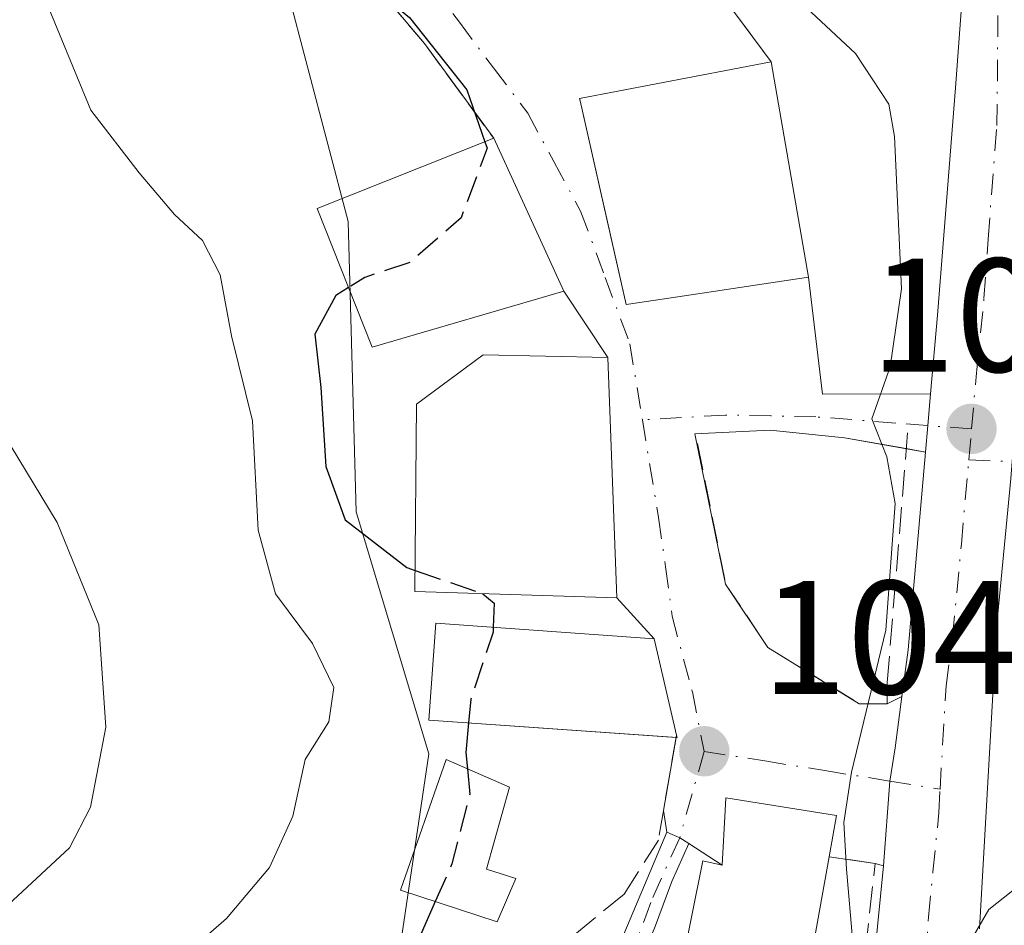
# Model space of a CAD drawing. Units: metres. Extents: x 644534 to 647995, y 4750773 to 4753159.
# Drawn here: x 646132 to 646192, y 4751536 to 4751592 of the extents above; entities that cross this region are included whole.
import ezdxf

# ---------------------------------------------------------------- set-up
doc = ezdxf.new("R2010")
doc.units = ezdxf.units.M
doc.header["$MEASUREMENT"] = 0
doc.linetypes.add('DGN Style 3', pattern=[2.307223458686699, 1.648016756204785, -0.6592067024819142])
doc.linetypes.add('DGN Style 4', pattern=[2.6384748266838614, 1.318413404963828, -0.6592067024819142, 0.001648016756204785, -0.6592067024819142])
for name, color, linetype, lineweight in [('Arbolado forestal CxS', 92, 'Continuous', 0), ('Carretera de calzada única Cxs', 7, 'Continuous', 13), ('Carretera de calzada única eje', 7, 'DGN Style 4', 0), ('Curva de nivel maestra', 30, 'Continuous', 30), ('Curva de nivel maestra oculto', 30, 'DGN Style 3', 30), ('Curva de nivel normal', 30, 'Continuous', 0), ('Edificación Cxs', 1, 'Continuous', 13), ('Muro lineal', 1, 'DGN Style 3', 13), ('Núcleo urbano CxS', 7, 'Continuous', 0), ('Obra de contención lineal', 1, 'DGN Style 3', 13), ('Pista pavimentada Cxs', 135, 'Continuous', 0), ('Pista pavimentada eje', 135, 'DGN Style 4', 0), ('Punto de cota en terreno', 7, 'Continuous', 0), ('Rótulo de punto de cota en terreno', 7, 'Continuous', 0), ('Vía urbana Cxs', 4, 'Continuous', 0), ('Vía urbana eje', 4, 'DGN Style 4', 0)]:
    doc.layers.add(name, color=color, linetype=linetype, lineweight=lineweight)
doc.styles.add('Style-Arial', font='txt')

# ---------------------------------------------------------------- blocks, each defined once
blk = doc.blocks.new('5PATER')
at = {"layer": 'Punto de cota en terreno', "linetype": 'Continuous', "lineweight": 0}
h = blk.add_hatch(color=51, dxfattribs=at)
edge = h.paths.add_edge_path()
edge.add_ellipse((0, 0), major_axis=(-0.1095731443231308, -0.1110710700762829), ratio=0.9994222409660322, start_angle=0, end_angle=360)
blk = doc.blocks.new('*U24')
at = {"layer": 'Vía urbana Cxs', "color": 4, "linetype": 'Continuous', "lineweight": 0}
blk.add_polyline3d([(646175.7200999996, 4751592.2601, 1052.829899999997), (646178.0000999998, 4751589.220100001, 1054.975900000005), (646166.1401000004, 4751586.960100001, 1052.143500000006), (646166.1700999998, 4751586.800100001, 1052.2209), (646167.789, 4751579.679099999, 1053.998099999997), (646169.0301000001, 4751574.220100001, 1053.438399999999), (646171.3901000004, 4751574.5701, 1054.595700000005), (646180.3000999996, 4751575.9001, 1052.789999999994), (646181.1804000001, 4751568.6768, 1047.642600000006), (646187.8526, 4751568.690400001, 1045.013099999996), (646187.6804999998, 4751566.734300001, 1044.854699999996), (646187.5366000002, 4751565.0974, 1044.867299999998), (646182.5297999998, 4751565.9781, 1046.583299999999), (646177.926, 4751566.454299999, 1047.242400000003), (646173.2825999996, 4751566.216200001, 1048.385299999994), (646175.1801000005, 4751556.9301, 1047.370999999999), (646177.7901, 4751553.020099999, 1046.554000000004), (646183.4401000004, 4751549.540100001, 1045.642300000007), (646185.1801000005, 4751549.540100001, 1045.302200000006), (646186.0838000001, 4751549.9834, 1045.165999999997), (646185.6700999998, 4751546.8201, 1045.096399999995), (646185.3312999997, 4751544.757300001, 1045.490300000005), (646184.9401000004, 4751539.5101, 1046.9179), (646184.4301000005, 4751539.670100001, 1047.270499999999), (646181.5800999999, 4751540.0701, 1049.058900000004), (646182.0401, 4751542.630100001, 1047.433600000004), (646175.1901000004, 4751543.710100001, 1048.541200000007), (646175.1401000004, 4751542.9301, 1048.801699999996), (646174.9600999998, 4751539.550100001, 1050.987599999993), (646172.9008, 4751540.889699999, 1049.663400000005), (646172.3365000002, 4751541.256800001, 1049.386299999998), (646171.5401, 4751541.590100001, 1049.270600000004), (646171.3348000003, 4751542.931, 1048.957899999994), (646172.1150000002, 4751547.444700001, 1048.834700000007), (646172.1401000004, 4751547.590100001, 1048.8076), (646170.7600999996, 4751553.550100001, 1050.645799999999), (646168.4501, 4751556.0801, 1053.348700000002), (646167.8901000004, 4751570.9301, 1052.972999999998), (646165.1601, 4751575.050100001, 1053.890700000004), (646160.8300999999, 4751584.4901, 1052.169099999999), (646156.5500999996, 4751590.340100001, 1050.969100000002), (646151.1001000004, 4751596.790100001, 1051.083899999998)], dxfattribs=at)

msp = doc.modelspace()

# ---------------------------------------------------------------- linework, layer by layer
at = {"layer": 'Arbolado forestal CxS', "color": 92, "linetype": 'Continuous', "lineweight": 0}
for points in [[(646037.2093000002, 4751594.507099999, 1065.667600000001), (646044.8173000002, 4751602.590299999, 1064.309599999993), (646053.3771000003, 4751611.625299999, 1061.376900000003), (646062.8870999999, 4751614.9529, 1060.294399999999), (646064.4574999996, 4751615.8003, 1060.066800000001), (646073.2569000004, 4751620.5481, 1058.092499999999), (646078.1070999998, 4751613.892899999, 1060.0147), (646080.1633000001, 4751615.375299999, 1059.394100000005), (646090.6907000003, 4751622.965100001, 1056.741699999999), (646104.9851000002, 4751633.270500001, 1054.499500000005), (646114.9874999998, 4751625.144099999, 1055.475000000006), (646140.8860999999, 4751624.575099999, 1049.024399999995), (646145.5475000005, 4751603.280300001, 1050.259399999995), (646151.8262999998, 4751579.3389, 1052.418999999994), (646152.3256999999, 4751561.394500001, 1051.045700000002), (646156.8113000002, 4751546.440300001, 1052.850600000005), (646154.8161000004, 4751532.9849, 1050.7255)], [(646073.2569000004, 4751620.5481, 1058.092499999999), (646078.1070999998, 4751613.892899999, 1060.0147), (646080.1633000001, 4751615.375299999, 1059.394100000005), (646090.6907000003, 4751622.965100001, 1056.741699999999), (646104.9851000002, 4751633.270500001, 1054.499500000005), (646114.9874999998, 4751625.144099999, 1055.475000000006), (646140.8860999999, 4751624.575099999, 1049.024399999995), (646145.5475000005, 4751603.280300001, 1050.259399999995), (646151.8262999998, 4751579.3389, 1052.418999999994), (646152.3256999999, 4751561.394500001, 1051.045700000002), (646156.8113000002, 4751546.440300001, 1052.850600000005), (646154.8161000004, 4751532.9849, 1050.7255), (646151.4083000004, 4751522.511299999, 1049.7598), (646139.3662999999, 4751528.000499999, 1055.209600000002), (646129.3967000004, 4751513.545499999, 1055.935500000007), (646118.4316999996, 4751504.0757, 1056.486999999994), (646111.6649000002, 4751485.926700001, 1052.243100000007), (646128.4011000004, 4751482.641899999, 1050.525999999998), (646141.8564999999, 4751475.661900001, 1047.361499999999), (646164.0198999997, 4751492.0211, 1045.804199999999), (646171.3552999999, 4751490.167500001, 1045.624800000005)]]:
    msp.add_polyline3d(points, dxfattribs=at)
at = {"layer": 'Carretera de calzada única Cxs', "color": 7, "linetype": 'Continuous', "lineweight": 13, "extrusion": (-0.9961573086638842, 0.08757841169016072, 0.0007988750563886578), "elevation": -227569.0783604824, "flags": 128}
msp.add_lwpolyline([(-4789899.905937186, 1226.666951737862), (-4789901.549150145, 1226.654351733839), (-4789903.512806327, 1226.812751784385)], dxfattribs=at)
at = {"layer": 'Carretera de calzada única Cxs', "color": 7, "linetype": 'Continuous', "lineweight": 13, "extrusion": (-0.8815762312090094, 0.09388223026339013, 0.4626115815758303), "elevation": -123092.6768702776, "flags": 128}
msp.add_lwpolyline([(-4793261.376081489, 65409.21558605384), (-4793264.276454994, 65409.36594230684), (-4793276.558944545, 65408.87866622814)], dxfattribs=at)
at = {"layer": 'Carretera de calzada única Cxs', "color": 7, "linetype": 'Continuous', "lineweight": 13, "extrusion": (0.5311120407264751, 0.01070137786419295, 0.8472340176758527), "elevation": 394933.3120791673, "flags": 128}
msp.add_lwpolyline([(4737580.857375857, -627907.983039345), (4737572.748883988, -627906.8842475546), (4737553.944260205, -627905.1738445722)], dxfattribs=at)
at = {"layer": 'Carretera de calzada única Cxs', "color": 7, "linetype": 'Continuous', "lineweight": 13}
for points in [[(646303.2301000003, 4751636.840100001, 1039.402100000007), (646265.1001000004, 4751639.610099999, 1040.036500000002), (646241.6001000004, 4751641.640100001, 1039.989700000006), (646228.9801000003, 4751642.4001, 1042.418399999995), (646218.6201, 4751641.130100001, 1042.724100000007), (646214.9342, 4751638.755899999, 1042.820399999997), (646213.4422000004, 4751637.7948, 1042.005099999995), (646211.8685, 4751636.781199999, 1041.733300000007), (646210.7801000001, 4751636.0801, 1042.343099999998), (646196.3000999996, 4751623.040100001, 1041.943299999999), (646195.0500999996, 4751620.2501, 1043.326400000005), (646194.6201, 4751616.7601, 1044.531400000007), (646194.7801000001, 4751606.860099999, 1045.698499999999), (646194.5301000001, 4751582.970100001, 1042.719500000007), (646194.0301000001, 4751575.630100001, 1043.048200000005), (646193.1359999999, 4751566.795, 1043.474000000002), (646193.0531000001, 4751565.9757, 1043.533100000001), (646192.9110000003, 4751564.5043, 1043.6345), (646192.8101000005, 4751563.460100001, 1043.702900000004), (646192.7275, 4751562.585700001, 1043.757899999997), (646191.9600999998, 4751554.460100001, 1044.3416), (646190.8901000004, 4751535.630100001, 1045.250199999995)], [(646184.3901000004, 4751533.890100001, 1048.551600000006), (646184.9401000004, 4751539.5101, 1046.9179), (646185.3312999997, 4751544.757300001, 1045.490300000005), (646185.6700999998, 4751546.8201, 1045.096399999995), (646186.0838000001, 4751549.9834, 1045.165999999997), (646186.4600999998, 4751552.860099999, 1045.299299999999), (646187.5366000002, 4751565.0974, 1044.867299999998), (646187.6804999998, 4751566.734300001, 1044.854699999996), (646187.8526, 4751568.690400001, 1045.013099999996), (646188.2801000001, 4751573.550100001, 1045.337599999999), (646189.3901000004, 4751587.610099999, 1044.202999999994), (646190.8501000004, 4751607.1601, 1045.138000000006), (646191.9600999998, 4751622.130100001, 1044.473899999997), (646193.1901000004, 4751624.210100001, 1043.061499999996)], [(646187.8526, 4751568.690400001, 1045.013099999996), (646188.2801000001, 4751573.550100001, 1045.337599999999), (646189.3901000004, 4751587.610099999, 1044.202999999994), (646190.8501000004, 4751607.1601, 1045.138000000006), (646191.9600999998, 4751622.130100001, 1044.473899999997)], [(646184.9401000004, 4751539.5101, 1046.9179), (646185.3312999997, 4751544.757300001, 1045.490300000005), (646185.6700999998, 4751546.8201, 1045.096399999995), (646186.0838000001, 4751549.9834, 1045.165999999997)], [(646155.3300999999, 4751454.439999999, 1042.842699999994), (646156.7301000003, 4751455.420100001, 1042.869200000001), (646162.3501000004, 4751460.2301, 1043.040999999997), (646165.6700999998, 4751463.970100001, 1043.339800000002), (646167.3501000004, 4751466.350099999, 1043.256999999998), (646171.5000999998, 4751473.600099999, 1043.876099999994), (646174.9101, 4751481.350099999, 1044.425000000003), (646177.2600999996, 4751487.800100001, 1044.607300000003), (646179.6001000004, 4751494.850099999, 1045.396099999998), (646180.8201000001, 4751499.6801, 1045.252500000002), (646181.8701, 4751506.270099999, 1045.351599999995), (646182.7500999998, 4751513.720100001, 1045.684299999994), (646184.3901000004, 4751533.890100001, 1048.551600000006), (646184.9401000004, 4751539.5101, 1046.9179)]]:
    msp.add_polyline3d(points, dxfattribs=at)
at = {"layer": 'Carretera de calzada única eje', "color": 7, "linetype": 'DGN Style 4', "lineweight": 0, "extrusion": (0.004530712515701805, 0.051131560036013, 0.9986816490816199), "elevation": 246925.4228017085, "flags": 128}
msp.add_lwpolyline([(-224280.4415121218, -4783686.371725018), (-224280.4415121218, -4783688.286713615)], dxfattribs=at)
at = {"layer": 'Carretera de calzada única eje', "color": 7, "linetype": 'DGN Style 4', "lineweight": 0}
for points in [[(646190.3901000004, 4751566.520099999, 1044.087599999999), (646190.6700999998, 4751569.7501, 1044.070999999996), (646191.1601, 4751574.590100001, 1043.804099999994), (646191.4101, 4751578.2601, 1043.463300000003), (646191.9600999998, 4751585.290100001, 1042.897100000002), (646192.0701000001, 4751597.2401, 1043.563399999999), (646192.8201000001, 4751607.0101, 1044.301999999996), (646192.7301000003, 4751611.960100001, 1044.966700000004), (646193.2801000001, 4751619.4301, 1044.048500000004), (646193.5000999998, 4751621.1801, 1043.648700000005), (646194.1201, 4751622.2301, 1043.140400000004), (646194.7500999998, 4751623.610099999, 1042.575800000006), (646197.7301000003, 4751626.720100001, 1041.625100000005)], [(646188.4401000004, 4751544.2501, 1044.777600000001), (646188.8201000001, 4751550.640100001, 1044.784799999994), (646189.2100999998, 4751553.6601, 1044.774600000004), (646189.7600999996, 4751559.4101, 1044.5245), (646190.2213000003, 4751564.6151, 1044.185899999997)], [(646185.5988999996, 4751511.0419, 1045.307499999995), (646185.7801000001, 4751512.540100001, 1045.360400000005), (646186.7301000003, 4751523.270099999, 1045.467000000004), (646187.5500999996, 4751533.360099999, 1045.098899999997), (646187.7301000003, 4751536.340100001, 1045.027600000001), (646188.0000999998, 4751539.1501, 1044.935800000007), (646188.3701, 4751542.800100001, 1044.811300000001), (646188.4401000004, 4751544.2501, 1044.777600000001)]]:
    msp.add_polyline3d(points, dxfattribs=at)
at = {"layer": 'Curva de nivel maestra', "color": 30, "linetype": 'Continuous', "lineweight": 30, "elevation": 1050, "flags": 128}
for points in [[(646124.1651, 4751628.9408), (646126.5, 4751625.030099999), (646129.0300000003, 4751622.300100001), (646131.2199999997, 4751621.2501), (646133.6900000004, 4751621.0001), (646136.3399999999, 4751619.1501), (646140.5599999997, 4751612.210100001), (646143.7300000006, 4751604.6601), (646148.4400000004, 4751598.4301), (646152.54, 4751594.520099999), (646155.6299999999, 4751591.950099999), (646159.1600000003, 4751587.4801), (646160.2905000001, 4751584.2755)], [(646151.8584000003, 4751575.2641), (646151.0599999997, 4751574.770099999), (646149.7699999996, 4751572.390100001), (646150.1299999999, 4751569.0801), (646150.4400000004, 4751564.200099999), (646151.6399999997, 4751560.9001), (646155.4500000002, 4751557.960100001), (646155.9702000003, 4751557.780099999)], [(646160.1319000004, 4751556.3398), (646160.1600000003, 4751556.3301), (646160.8499999996, 4751555.7501), (646160.8082999998, 4751554.264599999)], [(646159.2823999999, 4751548.3554), (646159.1100000005, 4751546.520099999), (646159.2076000003, 4751545.516799999)], [(646157.2170000002, 4751537.312799999), (646156.2800000003, 4751535.190099999)]]:
    msp.add_lwpolyline(points, dxfattribs=at)
at = {"layer": 'Curva de nivel maestra oculto', "color": 30, "linetype": 'DGN Style 3', "lineweight": 30, "elevation": 1050, "flags": 128}
for points in [[(646160.2905000001, 4751584.2755), (646160.4299999997, 4751583.880100001), (646158.8099999997, 4751579.5801), (646155.6399999997, 4751576.8101), (646152.8700000001, 4751575.890100001), (646151.8584000003, 4751575.2641)], [(646155.9702000003, 4751557.780099999), (646160.1319000004, 4751556.3398)], [(646160.8082999998, 4751554.264599999), (646160.7999999998, 4751553.970100001), (646159.4199999999, 4751549.8201), (646159.2823999999, 4751548.3554)], [(646159.2076000003, 4751545.516799999), (646159.3600000005, 4751543.950099999), (646158.2400000002, 4751539.630100001), (646157.2170000002, 4751537.312799999)]]:
    msp.add_lwpolyline(points, dxfattribs=at)
at = {"layer": 'Curva de nivel normal', "color": 30, "linetype": 'Continuous', "lineweight": 0, "flags": 128}
for points, elevation in [([(646163.7718000002, 4751636.390100001), (646164.2699999996, 4751635.460000001), (646166.6200000001, 4751633.100000001), (646167.0499999998, 4751628.91), (646166.0700000003, 4751625.32), (646164.7199999997, 4751621.550000001), (646161.1200000001, 4751615.210000001), (646160.4100000003, 4751610.52), (646162.6100000005, 4751604.930000001), (646166.3799999999, 4751602.02), (646175.0199999996, 4751597.380000001), (646183.2100000001, 4751589.74), (646185.2800000003, 4751586.600000001), (646185.6299999999, 4751584.609999999), (646186.0499999998, 4751575.180000001), (646185.3600000005, 4751570.359999999), (646184.2300000006, 4751567.140000001), (646185.1500000004, 4751564.800000001), (646185.6699999999, 4751561.91), (646185.0899999999, 4751554.08), (646182.9600000001, 4751545.300000001), (646182.4800000006, 4751542.189999999), (646182.6600000003, 4751539.300000001), (646183.04, 4751534.77)], 1045), ([(646139.9600000001, 4751532.460000001), (646144.2999999998, 4751536.25), (646146.9699999997, 4751539.41), (646148.4000000004, 4751542.58), (646149.1699999999, 4751546.09), (646150.6299999999, 4751548.42), (646150.9500000002, 4751550.550000001), (646149.6299999999, 4751553.26), (646147.3399999999, 4751556.33), (646146.2699999996, 4751560.26), (646145.9199999999, 4751567.02), (646144.6200000001, 4751572.279999999), (646143.9199999999, 4751576.060000001), (646142.8200000003, 4751578.17), (646141.0800000001, 4751579.77), (646138.9000000004, 4751582.359999999), (646135.9100000003, 4751586.220000001), (646133.1500000004, 4751592.92), (646132.2199999997, 4751596.230000001), (646131.0643999996, 4751597.486500001)], 1055), ([(646127.8899999997, 4751534.430000001), (646134.5899999999, 4751540.630000001), (646135.8799999999, 4751543.140000001), (646136.8399999999, 4751548.09), (646136.4000000004, 4751554.42), (646133.8300000001, 4751560.730000001), (646129, 4751568.67)], 1060), ([(646189.0099999999, 4751532.600000001), (646191.4500000002, 4751536.810000001), (646195.5300000003, 4751540.039999999), (646198.7300000006, 4751540.050000001), (646201.9500000002, 4751537.369999999), (646203.3399999999, 4751536.710000001), (646205.2000000002, 4751537.130000001), (646208.7699999996, 4751541.210000001), (646211.2599999999, 4751546.199999999), (646213.3899999997, 4751550.75), (646213.6799999997, 4751555.52), (646214.1500000004, 4751556.33), (646216.1200000001, 4751556.77), (646220.9199999999, 4751555.91), (646225.9299999997, 4751553.92), (646230, 4751552.65), (646234.4800000006, 4751550.470000001), (646237.5700000003, 4751549.130000001), (646239.8600000005, 4751547.460000001), (646244.6399999997, 4751544.199999999), (646249.4199999999, 4751539.369999999), (646256.4100000003, 4751528.960000001)], 1045)]:
    msp.add_lwpolyline(points, dxfattribs=dict(at, elevation=elevation))
at = {"layer": 'Edificación Cxs', "color": 1, "linetype": 'Continuous', "lineweight": 13, "flags": 128}
for points, elevation in [([(646171.3901000004, 4751574.5701), (646169.0301000001, 4751574.220100001), (646166.1700999998, 4751586.800100001), (646166.1401000004, 4751586.960100001), (646178.0000999998, 4751589.220100001), (646180.3000999996, 4751575.9001)], 1054.975900000005), ([(646167.8901000004, 4751570.9301), (646168.4501, 4751556.0801), (646155.9600999998, 4751556.470100001), (646156.0500999996, 4751568.0601), (646160.1700999998, 4751571.100099999)], 1055.478600000002), ([(646172.1401000004, 4751547.590100001), (646172.1801000005, 4751547.440099999), (646156.8201000001, 4751548.530099999), (646157.2500999998, 4751554.520099999), (646170.7600999996, 4751553.550100001)], 1056.582899999994), ([(646162.1901000004, 4751538.7301), (646161.0500999996, 4751536.050100001), (646155.0701000001, 4751538.020099999), (646157.9001000002, 4751546.090100001), (646161.8000999996, 4751544.380100001), (646160.3901000004, 4751539.3101)], 1055.375599999999), ([(646181.5800999999, 4751540.0701), (646178.7801000001, 4751524.460100001), (646178.3101000005, 4751524.550100001), (646169.2301000003, 4751526.380100001), (646170.8901000004, 4751533.540100001), (646172.3901000004, 4751532.970100001), (646173.7600999996, 4751539.8301), (646174.9600999998, 4751539.550100001), (646175.1401000004, 4751542.9301), (646175.1901000004, 4751543.710100001), (646182.0401, 4751542.630100001)], 1054.4323)]:
    msp.add_lwpolyline(points, close=True, dxfattribs=dict(at, elevation=elevation))
at = {"layer": 'Edificación Cxs', "color": 1, "linetype": 'Continuous', "lineweight": 13, "extrusion": (0.2145960500183674, -0.121973737781161, 0.9690567282714708), "elevation": -439879.5196519814, "flags": 128}
msp.add_lwpolyline([(4450240.605984571, 1731187.971999211), (4450230.162379704, 1731179.116397808), (4450224.603275822, 1731186.431718478)], dxfattribs=at)
at = {"layer": 'Edificación Cxs', "color": 1, "linetype": 'Continuous', "lineweight": 13, "extrusion": (-0.06818098693771042, 0.1486439992207373, 0.9865375383206993), "elevation": 663276.6424407949, "flags": 128}
msp.add_lwpolyline([(-2568353.773336871, -3994834.550085013), (-2568353.773336871, -3994824.022672865)], dxfattribs=at)
at = {"layer": 'Edificación Cxs', "color": 1, "linetype": 'Continuous', "lineweight": 13, "extrusion": (0.7137692215056675, 0.00731555160661107, 0.7003427597511697), "elevation": 496712.5018135053, "flags": 128}
msp.add_lwpolyline([(4744675.655889825, -485874.1056822726), (4744675.505487756, -485874.1605991002), (4744675.510754703, -485874.0677168127)], dxfattribs=at)
at = {"layer": 'Edificación Cxs', "color": 1, "linetype": 'Continuous', "lineweight": 13}
for points in [[(646171.3901000004, 4751574.5701, 1054.595700000005), (646169.0301000001, 4751574.220100001, 1053.438399999999), (646166.1700999998, 4751586.800100001, 1052.2209), (646166.1401000004, 4751586.960100001, 1052.143500000006), (646178.0000999998, 4751589.220100001, 1054.975900000005)], [(646165.1601, 4751575.050100001, 1053.890700000004), (646153.3201000001, 4751571.5801, 1057.6777), (646149.9200999998, 4751580.1501, 1061.933099999995), (646160.8300999999, 4751584.4901, 1052.169099999999)], [(646167.8901000004, 4751570.9301, 1052.972999999998), (646168.4501, 4751556.0801, 1053.348700000002), (646155.9600999998, 4751556.470100001, 1055.478600000002), (646156.0500999996, 4751568.0601, 1054.985199999996), (646160.1700999998, 4751571.100099999, 1054.329800000007), (646167.8901000004, 4751570.9301, 1052.972999999998)], [(646172.1150000002, 4751547.444700001, 1048.834700000007), (646156.8201000001, 4751548.530099999, 1056.582899999994), (646157.2500999998, 4751554.520099999, 1056.474100000007), (646170.7600999996, 4751553.550100001, 1050.645799999999), (646172.1401000004, 4751547.590100001, 1048.8076)], [(646162.1901000004, 4751538.7301, 1051.314799999993), (646161.0500999996, 4751536.050100001, 1051.0049), (646155.0701000001, 4751538.020099999, 1053.205000000002), (646157.9001000002, 4751546.090100001, 1055.375599999999), (646161.8000999996, 4751544.380100001, 1053.209499999997), (646160.3901000004, 4751539.3101, 1051.851200000005), (646162.1901000004, 4751538.7301, 1051.314799999993)], [(646181.5800999999, 4751540.0701, 1049.058900000004), (646178.7801000001, 4751524.460100001, 1050.257199999993), (646178.3101000005, 4751524.550100001, 1050.685700000002), (646169.2301000003, 4751526.380100001, 1051.611099999995), (646170.8901000004, 4751533.540100001, 1052.737599999993), (646172.3901000004, 4751532.970100001, 1054.4323), (646173.7600999996, 4751539.8301, 1050.499200000006), (646174.9600999998, 4751539.550100001, 1050.987599999993), (646175.1401000004, 4751542.9301, 1048.801699999996), (646175.1901000004, 4751543.710100001, 1048.541200000007), (646182.0401, 4751542.630100001, 1047.433600000004), (646181.5800999999, 4751540.0701, 1049.058900000004)]]:
    msp.add_polyline3d(points, dxfattribs=at)
msp.add_3dface([(646165.1601, 4751575.050100001, 1061.933099999995), (646153.3201000001, 4751571.5801, 1061.933099999995), (646149.9200999998, 4751580.1501, 1061.933099999995), (646160.8300999999, 4751584.4901, 1061.933099999995)], dxfattribs=at)
at = {"layer": 'Muro lineal', "color": 1, "linetype": 'DGN Style 3', "lineweight": 13}
for points in [[(646173.4401000004, 4751565.620100001, 1048.306599999996), (646175.1801000005, 4751556.9301, 1047.370999999999), (646177.7901, 4751553.020099999, 1046.554000000004), (646183.4401000004, 4751549.540100001, 1045.642300000007), (646185.1801000005, 4751549.540100001, 1045.302200000006), (646185.1801000005, 4751550.840100001, 1045.440000000002), (646186.4801000003, 4751566.9301, 1045.284700000004)], [(646177.9101, 4751521.850099999, 1047.9666), (646182.2600999996, 4751520.550100001, 1046.270699999994), (646184.4301000005, 4751539.670100001, 1047.270499999999), (646181.5800999999, 4751540.0701, 1049.058900000004)]]:
    msp.add_polyline3d(points, dxfattribs=at)
at = {"layer": 'Núcleo urbano CxS', "color": 7, "linetype": 'Continuous', "lineweight": 0}
for points in [[(646154.8161000004, 4751532.9849, 1050.7255), (646156.8113000002, 4751546.440300001, 1052.850600000005), (646152.3256999999, 4751561.394500001, 1051.045700000002), (646151.8262999998, 4751579.3389, 1052.418999999994), (646145.5475000005, 4751603.280300001, 1050.259399999995), (646140.8860999999, 4751624.575099999, 1049.024399999995), (646114.9874999998, 4751625.144099999, 1055.475000000006), (646104.9851000002, 4751633.270500001, 1054.499500000005), (646090.6907000003, 4751622.965100001, 1056.741699999999), (646080.1633000001, 4751615.375299999, 1059.394100000005), (646078.1070999998, 4751613.892899999, 1060.0147), (646073.2569000004, 4751620.5481, 1058.092499999999), (646069.8542999999, 4751625.216499999, 1057.602799999993), (646043.7528999997, 4751661.030099999, 1052.390700000004), (646042.9477000004, 4751662.1349, 1052.190199999997), (646043.6173, 4751662.142899999, 1052.222599999994), (646072.0005000001, 4751662.470899999, 1051.274600000004), (646085.4474999999, 4751698.896700001, 1050.509900000005), (646061.2856999999, 4751709.254899999, 1047.047500000001), (646081.4216999998, 4751736.231500001, 1051.213900000002)], [(646073.2569000004, 4751620.5481, 1058.092499999999), (646078.1070999998, 4751613.892899999, 1060.0147), (646080.1633000001, 4751615.375299999, 1059.394100000005), (646090.6907000003, 4751622.965100001, 1056.741699999999), (646104.9851000002, 4751633.270500001, 1054.499500000005), (646114.9874999998, 4751625.144099999, 1055.475000000006), (646140.8860999999, 4751624.575099999, 1049.024399999995), (646145.5475000005, 4751603.280300001, 1050.259399999995), (646151.8262999998, 4751579.3389, 1052.418999999994), (646152.3256999999, 4751561.394500001, 1051.045700000002), (646156.8113000002, 4751546.440300001, 1052.850600000005), (646154.8161000004, 4751532.9849, 1050.7255), (646151.4083000004, 4751522.511299999, 1049.7598), (646139.3662999999, 4751528.000499999, 1055.209600000002), (646129.3967000004, 4751513.545499999, 1055.935500000007), (646118.4316999996, 4751504.0757, 1056.486999999994), (646111.6649000002, 4751485.926700001, 1052.243100000007), (646128.4011000004, 4751482.641899999, 1050.525999999998), (646141.8564999999, 4751475.661900001, 1047.361499999999), (646164.0198999997, 4751492.0211, 1045.804199999999), (646171.3552999999, 4751490.167500001, 1045.624800000005)]]:
    msp.add_polyline3d(points, dxfattribs=at)
at = {"layer": 'Obra de contención lineal', "color": 1, "linetype": 'DGN Style 3', "lineweight": 13}
for points in [[(646141.9101, 4751613.280099999, 1050.536200000002), (646144.1401000004, 4751604.4001, 1052.3079), (646151.1001000004, 4751596.790100001, 1051.083899999998), (646156.5500999996, 4751590.340100001, 1050.969100000002), (646160.8300999999, 4751584.4901, 1052.169099999999)], [(646162.4600999998, 4751613.5601, 1045.505699999994), (646159.2001, 4751610.950099999, 1049.860499999995), (646160.2801000001, 4751597.9101, 1048.607600000003), (646166.8000999996, 4751597.2601, 1047.6535), (646171.8000999996, 4751595.520099999, 1048.7549), (646175.7200999996, 4751592.2601, 1052.829899999997), (646178.0000999998, 4751589.220100001, 1054.975900000005)], [(646172.1401000004, 4751547.590100001, 1048.8076), (646171.0201000003, 4751541.110099999, 1049.505300000004), (646168.9101, 4751537.770099999, 1050.065300000002), (646162.3300999999, 4751532.420100001, 1049.740300000005)]]:
    msp.add_polyline3d(points, dxfattribs=at)
at = {"layer": 'Pista pavimentada Cxs', "color": 135, "linetype": 'Continuous', "lineweight": 0, "extrusion": (0.2578179885689634, 0.8025551576482042, 0.5379917320020077), "elevation": 3980533.355561228, "flags": 128}
msp.add_lwpolyline([(838062.1588371209, -2539230.64447556), (838061.2986302922, -2539230.507219513), (838060.6490938021, -2539230.178374431)], dxfattribs=at)
at = {"layer": 'Pista pavimentada Cxs', "color": 135, "linetype": 'Continuous', "lineweight": 0}
for points in [[(646168.3901000004, 4751534.110099999, 1050.441999999996), (646171.5401, 4751541.590100001, 1049.270600000004), (646172.3365000002, 4751541.256800001, 1049.386299999998), (646172.9008, 4751540.889699999, 1049.663400000005), (646171.8579000002, 4751538.5559, 1050.744600000005), (646170.7764999997, 4751535.662500001, 1051.674599999998)], [(646168.3901000004, 4751534.110099999, 1050.441999999996), (646171.5401, 4751541.590100001, 1049.270600000004)], [(646172.9008, 4751540.889599999, 1049.663499999995), (646171.8579000002, 4751538.5559, 1050.744600000005), (646170.7764999997, 4751535.662500001, 1051.674599999998), (646169.6901000004, 4751533.220100001, 1051.781700000007), (646164.8300999999, 4751528.540100001, 1049.733600000007), (646156.8687000005, 4751525.718699999, 1049.943199999994), (646156.2023, 4751525.147299999, 1050.068400000004), (646151.1300999997, 4751520.090100001, 1049.691000000006), (646145.4301000005, 4751509.7301, 1051.672300000006), (646139.6300999997, 4751501.0001, 1053.982799999998), (646134.2500999998, 4751491.690099999, 1055.1201), (646125.1401000004, 4751486.3201, 1052.162800000006), (646122.7500999998, 4751484.5601, 1052.111300000004), (646115.2200999996, 4751484.370100001, 1052.275399999999)]]:
    msp.add_polyline3d(points, dxfattribs=at)
at = {"layer": 'Pista pavimentada eje', "color": 135, "linetype": 'DGN Style 4', "lineweight": 0}
msp.add_polyline3d([(646169.1250999998, 4751533.4475, 1051.204299999998), (646170.6700999998, 4751537.5551, 1050.779500000004), (646172.3365000002, 4751541.2567, 1049.386299999998)], dxfattribs=at)
at = {"layer": 'Vía urbana Cxs', "color": 4, "linetype": 'Continuous', "lineweight": 0, "extrusion": (-0.06818098693771042, 0.1486439992207373, 0.9865375383206993), "elevation": 663276.6424407949, "flags": 128}
msp.add_lwpolyline([(-2568353.773336871, -3994824.022672865), (-2568353.773336871, -3994834.550085013)], dxfattribs=at)
at = {"layer": 'Vía urbana Cxs', "color": 4, "linetype": 'Continuous', "lineweight": 0, "extrusion": (0.1943765777082755, 0.02901468556387687, 0.9804977787124497), "elevation": 264500.0542466919, "flags": 128}
msp.add_lwpolyline([(4604109.205272882, -1314236.516005342), (4604109.205272882, -1314245.703907849)], dxfattribs=at)
at = {"layer": 'Vía urbana Cxs', "color": 4, "linetype": 'Continuous', "lineweight": 0, "extrusion": (0.3128443874300188, -0.5256239371928669, 0.7911054707833877), "elevation": -2294555.284398586, "flags": 128}
msp.add_lwpolyline([(2985470.162242803, 2969344.638167098), (2985467.224329508, 2969336.222979445), (2985472.964788687, 2969331.924161415)], dxfattribs=at)
at = {"layer": 'Vía urbana Cxs', "color": 4, "linetype": 'Continuous', "lineweight": 0, "extrusion": (0.1008387725484741, -0.1521815908408529, 0.9831949477901442), "elevation": -656907.5685040884, "flags": 128}
msp.add_lwpolyline([(3163241.750543155, 3543632.94216296), (3163241.750543155, 3543637.969038064)], dxfattribs=at)
at = {"layer": 'Vía urbana Cxs', "color": 4, "linetype": 'Continuous', "lineweight": 0, "extrusion": (-0.0009524022322309126, 0.02525566635274411, 0.9996805711061243), "elevation": 120441.3149710758, "flags": 128}
msp.add_lwpolyline([(-824765.4778622324, -4722295.60213654), (-824765.4778622324, -4722310.467440118)], dxfattribs=at)
at = {"layer": 'Vía urbana Cxs', "color": 4, "linetype": 'Continuous', "lineweight": 0, "extrusion": (-0.9961573086638842, 0.08757841169016072, 0.0007988750563886578), "elevation": -227569.0783604824, "flags": 128}
msp.add_lwpolyline([(-4789899.905937186, 1226.666951737862), (-4789901.549150145, 1226.654351733839), (-4789903.512806327, 1226.812751784385)], dxfattribs=at)
at = {"layer": 'Vía urbana Cxs', "color": 4, "linetype": 'Continuous', "lineweight": 0, "extrusion": (0.2977675355980378, -0.05237319014000449, 0.9532006838533166), "elevation": -55444.98377629425, "flags": 128}
msp.add_lwpolyline([(4791667.689552435, 178260.7800611762), (4791667.689552435, 178262.0452002004)], dxfattribs=at)
at = {"layer": 'Vía urbana Cxs', "color": 4, "linetype": 'Continuous', "lineweight": 0, "extrusion": (0.4176375154142281, -0.4574125168198502, 0.7850813302933402), "elevation": -1902730.074971717, "flags": 128}
msp.add_lwpolyline([(3681014.723482352, 2413409.986271912), (3681014.723482352, 2413414.350062513)], dxfattribs=at)
at = {"layer": 'Vía urbana Cxs', "color": 4, "linetype": 'Continuous', "lineweight": 0, "extrusion": (0.06491253369480122, -0.2803468845338057, 0.9577014082173578), "elevation": -1289132.448266295, "flags": 128}
msp.add_lwpolyline([(1701351.300704635, 4293982.454323899), (1701351.300704634, 4293988.842201423)], dxfattribs=at)
at = {"layer": 'Vía urbana Cxs', "color": 4, "linetype": 'Continuous', "lineweight": 0, "extrusion": (0.1203847068083317, 0.059053381054348, 0.9909693338104475), "elevation": 359421.7414651295, "flags": 128}
msp.add_lwpolyline([(3981353.230370046, -2648475.387547763), (3981353.230370046, -2648476.403293311)], dxfattribs=at)
at = {"layer": 'Vía urbana Cxs', "color": 4, "linetype": 'Continuous', "lineweight": 0, "extrusion": (0.004579400341624674, 0.0264932572776361, 0.999638502865577), "elevation": 129891.5052727724, "flags": 128}
msp.add_lwpolyline([(172580.9991848994, -4790411.539204569), (172580.9991848994, -4790416.121494168)], dxfattribs=at)
at = {"layer": 'Vía urbana Cxs', "color": 4, "linetype": 'Continuous', "lineweight": 0, "extrusion": (0.03072960872773439, 0.1780113566380389, 0.9835484980697826), "elevation": 866717.6028196856, "flags": 128}
msp.add_lwpolyline([(171537.2382146751, -4713185.567571159), (171537.2382146751, -4713185.717589758)], dxfattribs=at)
at = {"layer": 'Vía urbana Cxs', "color": 4, "linetype": 'Continuous', "lineweight": 0, "extrusion": (-0.0339952721108616, 0.2220373134834625, 0.9744453565465615), "elevation": 1034075.20909868, "flags": 128}
msp.add_lwpolyline([(-1357838.957812598, -4481255.189032192), (-1357838.957812598, -4481256.581132113)], dxfattribs=at)
at = {"layer": 'Vía urbana Cxs', "color": 4, "linetype": 'Continuous', "lineweight": 0, "extrusion": (0.2578179885689634, 0.8025551576482042, 0.5379917320020077), "elevation": 3980533.355561228, "flags": 128}
msp.add_lwpolyline([(838062.1588371209, -2539230.64447556), (838061.2986302922, -2539230.507219513), (838060.6490938021, -2539230.178374431)], dxfattribs=at)
at = {"layer": 'Vía urbana Cxs', "color": 4, "linetype": 'Continuous', "lineweight": 0, "extrusion": (-0.39772562035422, 0.2587060981315344, 0.8802758009302583), "elevation": 973177.0792122595, "flags": 128}
msp.add_lwpolyline([(-4335388.152627663, -1803332.254009584), (-4335388.152627663, -1803335.044747398)], dxfattribs=at)
at = {"layer": 'Vía urbana Cxs', "color": 4, "linetype": 'Continuous', "lineweight": 0, "extrusion": (0.5226865357361813, -0.07335951377280557, 0.8493628006329965), "elevation": -9929.22605020483, "flags": 128}
msp.add_lwpolyline([(4795233.405113722, 17962.5155445463), (4795233.405113723, 17965.90388847271)], dxfattribs=at)
at = {"layer": 'Vía urbana Cxs', "color": 4, "linetype": 'Continuous', "lineweight": 0, "extrusion": (0.5254014450396584, -0.1648318267424196, 0.8347357608506993), "elevation": -442824.5361873546, "flags": 128}
msp.add_lwpolyline([(4727093.781147174, 673182.4442754316), (4727093.781147174, 673183.0846087509)], dxfattribs=at)
at = {"layer": 'Vía urbana Cxs', "color": 4, "linetype": 'Continuous', "lineweight": 0}
for points in [[(646160.8300999999, 4751584.4901, 1052.169099999999), (646156.5500999996, 4751590.340100001, 1050.969100000002), (646151.1001000004, 4751596.790100001, 1051.083899999998), (646144.1401000004, 4751604.4001, 1052.3079), (646141.9101, 4751613.280099999, 1050.536200000002)], [(646162.4600999998, 4751613.5601, 1045.505699999994), (646159.2001, 4751610.950099999, 1049.860499999995), (646160.2801000001, 4751597.9101, 1048.607600000003), (646164.2304999996, 4751597.5163, 1047.998099999997), (646166.8000999996, 4751597.2601, 1047.6535), (646171.8000999996, 4751595.520099999, 1048.7549), (646175.7200999996, 4751592.2601, 1052.829899999997), (646178.0000999998, 4751589.220100001, 1054.975900000005)], [(646178.0000999998, 4751589.220100001, 1054.975900000005), (646166.1401000004, 4751586.960100001, 1052.143500000006), (646166.1700999998, 4751586.800100001, 1052.2209), (646167.789, 4751579.679099999, 1053.998099999997), (646169.0301000001, 4751574.220100001, 1053.438399999999), (646171.3901000004, 4751574.5701, 1054.595700000005)], [(646186.3488999996, 4751565.306299999, 1045.249800000005), (646182.5297999998, 4751565.9781, 1046.583299999999), (646177.926, 4751566.454299999, 1047.242400000003), (646173.2825999996, 4751566.216200001, 1048.385299999994), (646175.1801000005, 4751556.9301, 1047.370999999999)], [(646175.1801000005, 4751556.9301, 1047.370999999999), (646177.7901, 4751553.020099999, 1046.554000000004), (646183.4401000004, 4751549.540100001, 1045.642300000007), (646185.1801000005, 4751549.540100001, 1045.302200000006)], [(646184.9401000004, 4751539.5101, 1046.9179), (646185.3312999997, 4751544.757300001, 1045.490300000005), (646185.6700999998, 4751546.8201, 1045.096399999995), (646186.0838000001, 4751549.9834, 1045.165999999997)], [(646181.5800999999, 4751540.0701, 1049.058900000004), (646182.0401, 4751542.630100001, 1047.433600000004), (646175.1901000004, 4751543.710100001, 1048.541200000007), (646175.1401000004, 4751542.9301, 1048.801699999996), (646174.9600999998, 4751539.550100001, 1050.987599999993)]]:
    msp.add_polyline3d(points, dxfattribs=at)
at = {"layer": 'Vía urbana eje', "color": 4, "linetype": 'DGN Style 4', "lineweight": 0, "extrusion": (0.06516642981033932, 0.2296238350334741, 0.9710953767835032), "elevation": 1134194.924079528, "flags": 128}
msp.add_lwpolyline([(675617.7571540778, -4609976.058637159), (675617.7571540778, -4609970.34960118)], dxfattribs=at)
at = {"layer": 'Vía urbana eje', "color": 4, "linetype": 'DGN Style 4', "lineweight": 0}
for points in [[(646156.2301000003, 4751594.7601, 1050.009300000005), (646156.6694999998, 4751594.403700001, 1049.9133), (646158.7100999998, 4751591.6601, 1049.8226), (646160.8201000001, 4751588.840100001, 1049.936400000006), (646162.9401000004, 4751586.040100001, 1050.947), (646164.5701000001, 4751583.0101, 1053.349600000001), (646166.2100999998, 4751579.9801, 1053.913499999995), (646167.7301000003, 4751575.890100001, 1053.346399999995), (646169.2500999998, 4751571.790100001, 1052.544299999994), (646170.0301000001, 4751567.0801, 1051.375799999995)], [(646190.2213000003, 4751564.6151, 1044.185899999997), (646201.5371000003, 4751564.1491, 1043.842399999994), (646205.0223000003, 4751564.261499999, 1043.821299999996), (646207.9455000004, 4751564.486300001, 1043.890599999999), (646211.0932999998, 4751565.160900001, 1044.458799999993), (646213.0047000004, 4751565.947899999, 1044.622900000002), (646217.1700999998, 4751570.190099999, 1044.316800000001)], [(646190.3901000004, 4751566.520099999, 1044.087599999999), (646185.7100999998, 4751566.890100001, 1045.564899999998), (646180.7600999996, 4751567.270099999, 1047.013399999996), (646177.9801000003, 4751567.3301, 1047.358500000002), (646175.1700999998, 4751567.380100001, 1047.992499999993), (646170.0301000001, 4751567.0801, 1051.375799999995)], [(646170.0301000001, 4751567.0801, 1051.375799999995), (646171.0301000001, 4751561.040100001, 1050.088499999998), (646171.4600999998, 4751557.9901, 1049.386499999993), (646171.8701, 4751554.940099999, 1048.978099999993), (646173.1201, 4751550.270099999, 1048.043399999995), (646173.8501000004, 4751546.590100001, 1048.0236)], [(646173.8501000004, 4751546.590100001, 1048.0236), (646177.6001000004, 4751546.0001, 1047.110400000005), (646181.3201000001, 4751545.4001, 1046.558000000005), (646185.3312999997, 4751544.757300001, 1045.490300000005), (646188.4401000004, 4751544.2501, 1044.777600000001)]]:
    msp.add_polyline3d(points, dxfattribs=at)

# ---------------------------------------------------------------- block references
at = {"layer": 'Punto de cota en terreno', "color": 7, "linetype": 'Continuous', "lineweight": 0, "xscale": 10, "yscale": 10, "zscale": 10}
for p in [(646190.3899999997, 4751566.529999999, 1043.410000000003), (646173.8600000005, 4751546.600000001, 1046.800000000003)]:
    msp.add_blockref('5PATER', p, dxfattribs=at)
at = {"layer": 'Vía urbana Cxs', "color": 4, "linetype": 'Continuous', "lineweight": 0}
msp.add_blockref('*U24', (0, 0), dxfattribs=at)

# ---------------------------------------------------------------- texts
at = {"layer": 'Rótulo de punto de cota en terreno', "color": 7, "linetype": 'Continuous', "lineweight": 0, "style": 'Style-Arial'}
for s, p in [('1043,41', (646184.1062000003, 4751570.057800001)), ('1046,8', (646177.3877999998, 4751550.127800001))]:
    msp.add_text(s, height=7.000000000000002, dxfattribs=at).set_placement(p)

doc.saveas('drawing.dxf')
